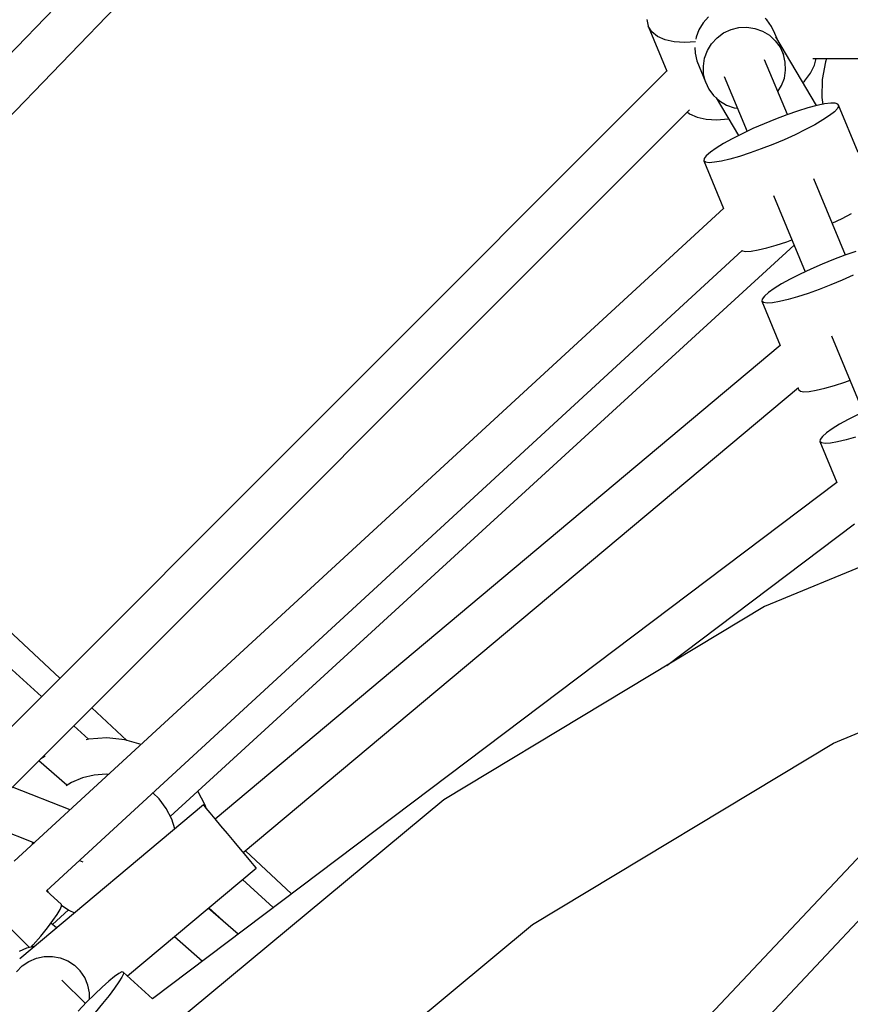
# Model space of a CAD drawing. Units: millimetres. Extents: x -30169 to 14263, y -21214 to 15356.
# Drawn here: x -10754 to -10412, y -3091 to -2686 of the extents above; entities that cross this region are included whole.
import ezdxf

# ---------------------------------------------------------------- set-up
doc = ezdxf.new("R2010")
doc.units = ezdxf.units.MM
doc.layers.add('WIDOK', color=7, linetype='Continuous')

msp = doc.modelspace()

# ---------------------------------------------------------------- linework, layer by layer
at = {"layer": 'WIDOK'}
for p, q in [((-10705.88, -2645.71), (-10865.5, -2810.94)), ((-10852.64, -2823.37), (-10693.01, -2658.13)), ((-10495.97, -2685.74), (-10495.37, -2688.44)), ((-10470.56, -2684.65), (-10472.82, -2687.09)), ((-10446.6, -2685.87), (-10447.25, -2685.28)), ((-10444.65, -2688.53), (-10446.6, -2685.87)), ((-10493.89, -2690.78), (-10495.37, -2688.44)), ((-10495.37, -2688.44), (-10487.72, -2706.9)), ((-10474.56, -2689.92), (-10475.71, -2693.02)), ((-10472.82, -2687.09), (-10474.56, -2689.92)), ((-10464.32, -2691.25), (-10461.29, -2689.85)), ((-10461.29, -2689.85), (-10458.06, -2689.05)), ((-10458.06, -2689.05), (-10454.73, -2688.9)), ((-10454.73, -2688.9), (-10451.45, -2689.39)), ((-10451.45, -2689.39), (-10448.33, -2690.51)), ((-10443.26, -2691.51), (-10444.65, -2688.53)), ((-10491.55, -2692.67), (-10493.89, -2690.78)), ((-10488.45, -2694.05), (-10491.55, -2692.67)), ((-10484.69, -2694.89), (-10488.45, -2694.05)), ((-10475.71, -2693.02), (-10475.83, -2693.74)), ((-10469.27, -2695.65), (-10467.01, -2693.21)), ((-10467.01, -2693.21), (-10464.32, -2691.25)), ((-10448.33, -2690.51), (-10445.49, -2692.21)), ((-10445.49, -2692.21), (-10443.05, -2694.43)), ((-10442.35, -2693.69), (-10443.26, -2691.51)), ((-10426.07, -2721.16), (-10442.86, -2692.84)), ((-10480.37, -2695.15), (-10484.69, -2694.89)), ((-10475.85, -2694.83), (-10480.37, -2695.15)), ((-10476.2, -2697.22), (-10476.11, -2699.58)), ((-10471.01, -2698.47), (-10469.27, -2695.65)), ((-10443.05, -2694.43), (-10441.1, -2697.09)), ((-10439.71, -2700.07), (-10441.33, -2696.15)), ((-10441.1, -2697.09), (-10439.71, -2700.07)), ((-10476.11, -2699.58), (-10475.33, -2702.78)), ((-10472.69, -2704.84), (-10472.17, -2701.58)), ((-10472.17, -2701.58), (-10471.01, -2698.47)), ((-10438.08, -2724.84), (-10447.44, -2702.26)), ((-10438.94, -2703.27), (-10439.71, -2700.07)), ((-10427.59, -2701.79), (-10012.05, -2701.79)), ((-10426.97, -2704.54), (-10426.29, -2701.79)), ((-10421.93, -2701.79), (-10422.42, -2703.11)), ((-10421.94, -2701.79), (-10422.42, -2703.11)), ((-10475.33, -2702.78), (-10471.79, -2711.34)), ((-10472.56, -2708.13), (-10472.69, -2704.84)), ((-10438.81, -2706.57), (-10438.94, -2703.27)), ((-10428.62, -2707.77), (-10426.97, -2704.54)), ((-10422.42, -2703.11), (-10423.79, -2710.39)), ((-10422.42, -2703.11), (-10423.79, -2710.39)), ((-10487.56, -2706.74), (-10784.41, -3003.59)), ((-10471.79, -2711.34), (-10472.56, -2708.13)), ((-10464.07, -2709.15), (-10454.71, -2731.74)), ((-10440.49, -2712.93), (-10439.33, -2709.83)), ((-10439.33, -2709.83), (-10438.81, -2706.57)), ((-10431.1, -2711.03), (-10428.62, -2707.77)), ((-10423.79, -2710.39), (-10423.94, -2717.79)), ((-10423.79, -2710.39), (-10423.94, -2717.79)), ((-10471.79, -2711.34), (-10470.4, -2714.32)), ((-10470.4, -2714.32), (-10468.45, -2716.97)), ((-10442, -2715.38), (-10440.49, -2712.93)), ((-10431.71, -2711.63), (-10431.1, -2711.03)), ((-10468.45, -2716.97), (-10466.01, -2719.19)), ((-10467.43, -2717.9), (-10458.21, -2733.44)), ((-10423.94, -2717.79), (-10423.53, -2720.62)), ((-10423.94, -2717.79), (-10423.53, -2720.62)), ((-10466.01, -2719.19), (-10463.17, -2720.9)), ((-10463.17, -2720.9), (-10460.05, -2722.02)), ((-10460.05, -2722.02), (-10458.65, -2722.23)), ((-10429.69, -2722.11), (-10433.85, -2723.39)), ((-10425.96, -2721.13), (-10429.69, -2722.11)), ((-10422.77, -2720.47), (-10425.96, -2721.13)), ((-10420.21, -2720.15), (-10422.77, -2720.47)), ((-10418.36, -2720.19), (-10420.21, -2720.15)), ((-10417.47, -2722.34), (-10418.75, -2723.67)), ((-10417.27, -2720.57), (-10418.36, -2720.19)), ((-10416.97, -2721.3), (-10417.47, -2722.34)), ((-10417.02, -2720.89), (-10417.27, -2720.57)), ((-10408.91, -2740.48), (-10417.02, -2720.89)), ((-10417.02, -2720.89), (-10416.97, -2721.3)), ((-10772.3, -3016.72), (-10478.43, -2722.85)), ((-10479.3, -2723.72), (-10478.37, -2724.48)), ((-10478.37, -2724.48), (-10475.27, -2725.86)), ((-10475.27, -2725.86), (-10471.5, -2726.7)), ((-10471.5, -2726.7), (-10467.19, -2726.96)), ((-10467.19, -2726.96), (-10462.46, -2726.63)), ((-10462.46, -2726.63), (-10462.27, -2726.6)), ((-10442.98, -2726.67), (-10447.69, -2728.59)), ((-10438.32, -2724.92), (-10442.98, -2726.67)), ((-10433.85, -2723.39), (-10438.32, -2724.92)), ((-10420.78, -2725.26), (-10423.5, -2727.04)), ((-10418.75, -2723.67), (-10420.78, -2725.26)), ((-10452.31, -2730.61), (-10456.72, -2732.69)), ((-10447.69, -2728.59), (-10452.31, -2730.61)), ((-10426.83, -2728.99), (-10430.68, -2731.02)), ((-10423.5, -2727.04), (-10426.83, -2728.99)), ((-10460.78, -2734.75), (-10464.38, -2736.75)), ((-10456.72, -2732.69), (-10460.78, -2734.75)), ((-10434.93, -2733.1), (-10439.46, -2735.16)), ((-10430.68, -2731.02), (-10434.93, -2733.1)), ((-10467.42, -2738.62), (-10469.8, -2740.31)), ((-10464.38, -2736.75), (-10467.42, -2738.62)), ((-10444.14, -2737.13), (-10448.84, -2738.97)), ((-10439.46, -2735.16), (-10444.14, -2737.13)), ((-10472.36, -2742.97), (-10472.46, -2743.85)), ((-10471.46, -2741.77), (-10472.36, -2742.97)), ((-10469.8, -2740.31), (-10471.46, -2741.77)), ((-10457.76, -2742.04), (-10461.72, -2743.17)), ((-10453.43, -2740.62), (-10457.76, -2742.04)), ((-10448.84, -2738.97), (-10453.43, -2740.62)), ((-10471.76, -2744.41), (-10472.46, -2743.85)), ((-10472.46, -2743.85), (-10464.35, -2763.44)), ((-10470.28, -2744.62), (-10471.76, -2744.41)), ((-10468.07, -2744.48), (-10470.28, -2744.62)), ((-10465.19, -2743.99), (-10468.07, -2744.48)), ((-10461.72, -2743.17), (-10465.19, -2743.99)), ((-10414.15, -2782.62), (-10427.15, -2751.24)), ((-10443.78, -2758.12), (-10430.78, -2789.51)), ((-10464.28, -2763.37), (-10756.41, -3032.02)), ((-10415.55, -2767.54), (-10411.71, -2765.5)), ((-10419.58, -2769.51), (-10415.55, -2767.54)), ((-10692.17, -3013.64), (-10435.31, -2778.58)), ((-10680.78, -3003.22), (-10435.31, -2778.58)), ((-10680.78, -3003.22), (-10435.31, -2778.58)), ((-10680.78, -3003.22), (-10435.31, -2778.58)), ((-10446.6, -2779.68), (-10442.64, -2778.55)), ((-10442.64, -2778.55), (-10438.3, -2777.14)), ((-10438.3, -2777.14), (-10436.22, -2776.38)), ((-10743.16, -3044.2), (-10456.76, -2780.82)), ((-10456.81, -2780.78), (-10456.63, -2780.92)), ((-10456.63, -2780.92), (-10455.16, -2781.14)), ((-10455.16, -2781.14), (-10452.95, -2781)), ((-10452.95, -2781), (-10450.07, -2780.51)), ((-10450.07, -2780.51), (-10446.6, -2779.68)), ((-10414.42, -2782.71), (-10419.08, -2784.46)), ((-10409.95, -2781.17), (-10414.42, -2782.71)), ((-10423.79, -2786.38), (-10428.41, -2788.4)), ((-10419.08, -2784.46), (-10423.79, -2786.38)), ((-10432.82, -2790.47), (-10436.88, -2792.54)), ((-10428.41, -2788.4), (-10432.82, -2790.47)), ((-10411.03, -2790.89), (-10415.56, -2792.95)), ((-10440.48, -2794.54), (-10443.52, -2796.41)), ((-10436.88, -2792.54), (-10440.48, -2794.54)), ((-10420.24, -2794.92), (-10424.94, -2796.76)), ((-10415.56, -2792.95), (-10420.24, -2794.92)), ((-10447.56, -2799.56), (-10448.46, -2800.76)), ((-10445.9, -2798.1), (-10447.56, -2799.56)), ((-10443.52, -2796.41), (-10445.9, -2798.1)), ((-10429.53, -2798.41), (-10433.86, -2799.82)), ((-10424.94, -2796.76), (-10429.53, -2798.41)), ((-10448.46, -2800.76), (-10448.56, -2801.64)), ((-10447.86, -2802.2), (-10448.56, -2801.64)), ((-10448.56, -2801.64), (-10440.99, -2819.91)), ((-10446.38, -2802.41), (-10447.86, -2802.2)), ((-10444.17, -2802.27), (-10446.38, -2802.41)), ((-10441.29, -2801.78), (-10444.17, -2802.27)), ((-10437.82, -2800.96), (-10441.29, -2801.78)), ((-10433.86, -2799.82), (-10437.82, -2800.96)), ((-10419.86, -2815.86), (-10406.87, -2847.24)), ((-10441, -2819.88), (-10673.66, -3014.74)), ((-10745.17, -2964.35), (-10903.85, -2820.03)), ((-10418.74, -2836.34), (-10414.4, -2834.92)), ((-10414.4, -2834.92), (-10412.28, -2834.16)), ((-10662.11, -3028.53), (-10433.56, -2837.11)), ((-10433.79, -2837.29), (-10433.43, -2838.16)), ((-10433.43, -2838.16), (-10432.73, -2838.71)), ((-10432.73, -2838.71), (-10431.26, -2838.92)), ((-10431.26, -2838.92), (-10429.05, -2838.78)), ((-10429.05, -2838.78), (-10426.17, -2838.29)), ((-10426.17, -2838.29), (-10422.7, -2837.47)), ((-10422.7, -2837.47), (-10418.74, -2836.34)), ((-10408.94, -2848.21), (-10413, -2850.28)), ((-10737.6, -2956.78), (-10851.86, -2850.46)), ((-10416.6, -2852.28), (-10419.64, -2854.15)), ((-10413, -2850.28), (-10416.6, -2852.28)), ((-10422.02, -2855.84), (-10423.68, -2857.3)), ((-10419.64, -2854.15), (-10422.02, -2855.84)), ((-10424.58, -2858.49), (-10424.68, -2859.38)), ((-10423.98, -2859.94), (-10424.68, -2859.38)), ((-10424.68, -2859.38), (-10417.69, -2876.26)), ((-10423.68, -2857.3), (-10424.58, -2858.49)), ((-10422.5, -2860.15), (-10423.98, -2859.94)), ((-10420.29, -2860.01), (-10422.5, -2860.15)), ((-10417.41, -2859.52), (-10420.29, -2860.01)), ((-10413.94, -2858.7), (-10417.41, -2859.52)), ((-10409.98, -2857.56), (-10413.94, -2858.7)), ((-10305.09, -2868.31), (-10447.48, -2927.29)), ((-10417.7, -2876.22), (-10699.57, -3088.68)), ((-10487.69, -2951.52), (-10410.4, -2893.26)), ((-10447.48, -2927.29), (-10579.49, -3006.83)), ((-10419.11, -2983.49), (-10373.97, -2964.79)), ((-10710.14, -2982.34), (-10724.53, -2968.95)), ((-10725.91, -2981.87), (-10731.96, -2976.37)), ((-10725.68, -2981.82), (-10726.84, -2982.09)), ((-10718.29, -2981.36), (-10725.68, -2981.82)), ((-10710.92, -2982.13), (-10718.29, -2981.36)), ((-10704.17, -2983.99), (-10710.92, -2982.13)), ((-10543.06, -3058.18), (-10419.11, -2983.49)), ((-10365.71, -2984.72), (-10515.99, -3144.16)), ((-10743.7, -2988.8), (-10745.51, -2989.93)), ((-10744.44, -2989.26), (-10745.51, -2989.92)), ((-10744.65, -2989.07), (-10744.44, -2989.26)), ((-10734.75, -3000.78), (-10746.31, -2990.72)), ((-10728.34, -2997.73), (-10732.9, -2999.62)), ((-10728.34, -2997.73), (-10732.9, -2999.62)), ((-10723.53, -2996.61), (-10728.34, -2997.73)), ((-10723.53, -2996.61), (-10728.34, -2997.73)), ((-10718.6, -2996.31), (-10723.53, -2996.61)), ((-10718.6, -2996.31), (-10723.53, -2996.61)), ((-10717.67, -2996.4), (-10718.6, -2996.31)), ((-10718.6, -2996.31), (-10718.6, -2996.31)), ((-10502.96, -3156.44), (-10353.09, -2997.44)), ((-10733.44, -3010.9), (-10757.13, -3001.55)), ((-10732.9, -2999.62), (-10735.11, -3001)), ((-10732.9, -2999.62), (-10734.76, -3000.77)), ((-10696.8, -3006.41), (-10699.38, -3003.94)), ((-10677.78, -3009.04), (-10680.78, -3003.22)), ((-10678.57, -3008.88), (-10754.2, -3072.22)), ((-10579.49, -3006.83), (-10698.17, -3105.16)), ((-10693.85, -3010.37), (-10696.8, -3006.41)), ((-10691.59, -3014.76), (-10693.85, -3010.37)), ((-10678.52, -3008.93), (-10678.57, -3008.88)), ((-10678.3, -3009.19), (-10678.52, -3008.93)), ((-10677.37, -3010.3), (-10678.3, -3009.19)), ((-10677.38, -3010.29), (-10677.78, -3009.04)), ((-10675.83, -3012.14), (-10677.37, -3010.3)), ((-10673.77, -3014.6), (-10675.83, -3012.14)), ((-10771, -3015.42), (-10748.16, -3024.44)), ((-10690.32, -3018.72), (-10691.59, -3014.76)), ((-10671.33, -3017.51), (-10673.77, -3014.6)), ((-10668.66, -3020.7), (-10671.33, -3017.51)), ((-10665.93, -3023.96), (-10668.66, -3020.7)), ((-10748.97, -3024.12), (-10749, -3025.21)), ((-10748.98, -3024.12), (-10749, -3025.21)), ((-10663.3, -3027.1), (-10665.93, -3023.96)), ((-10660.95, -3029.91), (-10663.3, -3027.1)), ((-10642.28, -3045.5), (-10661.27, -3027.82)), ((-10659.02, -3032.21), (-10660.95, -3029.91)), ((-10729.63, -3031.76), (-10728.14, -3032.35)), ((-10657.63, -3033.87), (-10659.02, -3032.21)), ((-10656.87, -3034.78), (-10657.63, -3033.87)), ((-10709.8, -3079.28), (-10656.79, -3034.87)), ((-10656.79, -3034.87), (-10656.87, -3034.78)), ((-10649.76, -3051.13), (-10662.43, -3039.6)), ((-10736.96, -3049.91), (-10743.16, -3044.2)), ((-10743.04, -3044.09), (-10742.52, -3044.79)), ((-10737.55, -3051.99), (-10736.94, -3050.63)), ((-10736.94, -3050.63), (-10736.96, -3049.91)), ((-10736.95, -3050.17), (-10733.98, -3052.19)), ((-10750.17, -3067.64), (-10764.51, -3053.3)), ((-10740.71, -3058.07), (-10734.16, -3052.08)), ((-10740.52, -3056.49), (-10738.75, -3053.97)), ((-10738.75, -3053.97), (-10737.55, -3051.99)), ((-10734.46, -3051.87), (-10733.99, -3052.19)), ((-10733.99, -3052.19), (-10731.6, -3053.3)), ((-10733.98, -3052.19), (-10731.6, -3053.3)), ((-10664.29, -3062.09), (-10676.54, -3051.42)), ((-10676.31, -3051.23), (-10666.32, -3060.32)), ((-10742.8, -3059.48), (-10740.52, -3056.49)), ((-10738.99, -3059.48), (-10741.34, -3057.55)), ((-10654.49, -3150.51), (-10543.06, -3058.18)), ((-10748.6, -3066.49), (-10745.52, -3062.85)), ((-10745.52, -3062.85), (-10742.8, -3059.48)), ((-10749.47, -3067.49), (-10748.6, -3066.49)), ((-10690.49, -3063.1), (-10678.95, -3073.14)), ((-10751.42, -3067.9), (-10754.48, -3069.21)), ((-10748.24, -3067.23), (-10751.42, -3067.9)), ((-10755.47, -3077.56), (-10753.14, -3075.18)), ((-10753.14, -3075.18), (-10750.39, -3073.3)), ((-10750.39, -3073.3), (-10747.33, -3071.99)), ((-10747.33, -3071.99), (-10744.07, -3071.3)), ((-10744.07, -3071.3), (-10740.75, -3071.26)), ((-10740.75, -3071.26), (-10737.48, -3071.86)), ((-10737.48, -3071.86), (-10734.4, -3073.1)), ((-10734.4, -3073.1), (-10731.62, -3074.91)), ((-10731.62, -3074.91), (-10729.25, -3077.23)), ((-10729.25, -3077.23), (-10730.13, -3076.35)), ((-10727.38, -3079.97), (-10729.25, -3077.23)), ((-10713.38, -3078.28), (-10715.17, -3079.55)), ((-10712.15, -3077.65), (-10713.38, -3078.28)), ((-10711.52, -3077.7), (-10712.15, -3077.65)), ((-10711.5, -3078.42), (-10712.11, -3079.79)), ((-10699.5, -3088.75), (-10711.52, -3077.7)), ((-10711.52, -3077.7), (-10711.5, -3078.42)), ((-10727.14, -3090.67), (-10736.79, -3081.02)), ((-10726.08, -3083.03), (-10727.38, -3079.97)), ((-10725.41, -3086.28), (-10726.08, -3083.03)), ((-10717.46, -3081.44), (-10720.2, -3083.89)), ((-10715.17, -3079.55), (-10717.46, -3081.44)), ((-10713.32, -3081.76), (-10715.09, -3084.28)), ((-10712.11, -3079.79), (-10713.32, -3081.76)), ((-10723.28, -3086.82), (-10726.63, -3090.14)), ((-10725.39, -3088.91), (-10725.41, -3086.28)), ((-10720.2, -3083.89), (-10723.28, -3086.82)), ((-10717.36, -3087.27), (-10720.08, -3090.64)), ((-10715.09, -3084.28), (-10717.36, -3087.27)), ((-10726.63, -3090.14), (-10730.14, -3093.76)), ((-10720.08, -3090.64), (-10723.16, -3094.29))]:
    msp.add_line(p, q, dxfattribs=at)

doc.saveas('drawing.dxf')
